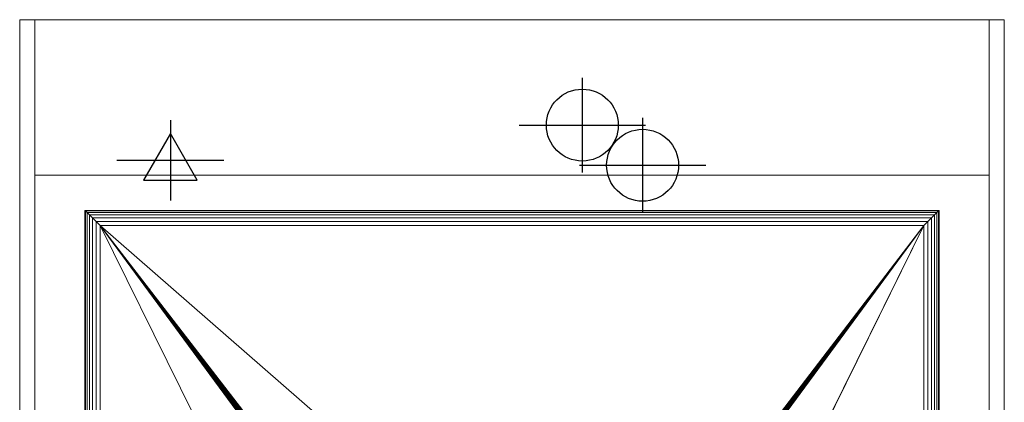
# Model space of a CAD drawing. Units: millimetres. Extents: x 0 to 988, y -1334 to 2170.
# Drawn here: x 0 to 980, y 1789 to 2170 of the extents above; entities that cross this region are included whole.
import ezdxf

# ---------------------------------------------------------------- set-up
doc = ezdxf.new("R2010")
doc.units = ezdxf.units.MM
for name, color, linetype in [('Moffat_2D_Electrical', 6, 'Continuous'), ('Moffat_2D_Hyd', 3, 'Continuous'), ('Moffat_Details', 160, 'Continuous'), ('Moffat_Profiles', 10, 'Continuous')]:
    doc.layers.add(name, color=color, linetype=linetype)

# ---------------------------------------------------------------- blocks, each defined once
blk = doc.blocks.new('ELECTRICAL CONNECTION')
at = {"layer": 'Moffat_2D_Electrical'}
for p, q in [((0, 40), (0, -40)), ((0, 26.67), (-26.67, -20)), ((26.67, -20), (0, 26.67)), ((-53.33, 0), (53.33, 0)), ((-26.67, -20), (26.67, -20))]:
    blk.add_line(p, q, dxfattribs=at)
blk = doc.blocks.new('SS WATER CONNECTION')
at = {"layer": 'Moffat_2D_Hyd'}
for p, q in [((0, 47.22), (0, -47.22)), ((-62.96, 0), (62.96, 0))]:
    blk.add_line(p, q, dxfattribs=at)
blk.add_circle((0, 0), 35.8, dxfattribs=at)

msp = doc.modelspace()

# ---------------------------------------------------------------- block references
for name, p in [('SS WATER CONNECTION', (560, 2065, -2415.96)), ('ELECTRICAL CONNECTION', (150, 2030)), ('SS WATER CONNECTION', (620, 2025, -2415.96))]:
    msp.add_blockref(name, p)

# ---------------------------------------------------------------- meshes
at = {"layer": 'Moffat_Details', "lineweight": 13}
mesh = msp.add_polyface(dxfattribs=at)
corners = [(965, 0, -3360.96), (15, 0, -3360.96), (15, 2015, -3360.96), (15, 2170, -3360.96), (965, 2170, -3360.96), (965, 2015, -3360.96)]
mesh.append_faces([[corners[k] for k in face] for face in [(2, 3, 4, 5), (5, 0, 1, 2)]], dxfattribs={"vtx3": -1})
at = {"layer": 'Moffat_Profiles', "lineweight": 13}
mesh = msp.add_polyface(dxfattribs=at)
corners = [(0, 0, -3345.96), (0, 0, -2415.96), (0, 2015, -2415.96), (0, 2170, -2415.96), (0, 2170, -3345.96), (0, 2015, -3345.96)]
mesh.append_faces([[corners[k] for k in face] for face in [(2, 3, 4, 5), (5, 0, 1, 2)]], dxfattribs={"vtx3": -1})
mesh = msp.add_polyface(dxfattribs=at)
corners = [(965, 2170, -3360.96), (15, 2170, -3360.96), (11.12, 2170, -3360.44), (7.5, 2170, -3358.95), (4.39, 2170, -3356.56), (2.01, 2170, -3353.46), (0.51, 2170, -3349.84), (0, 2170, -3345.96), (0, 2170, -2415.96), (0.51, 2170, -2412.07), (2.01, 2170, -2408.46), (4.39, 2170, -2405.35), (7.5, 2170, -2402.97), (11.12, 2170, -2401.47), (15, 2170, -2400.96), (965, 2170, -2400.96), (968.88, 2170, -2401.47), (972.5, 2170, -2402.97), (975.61, 2170, -2405.35), (977.99, 2170, -2408.46), (979.49, 2170, -2412.07), (980, 2170, -2415.96), (980, 2170, -3345.96), (979.49, 2170, -3349.84), (977.99, 2170, -3353.46), (975.61, 2170, -3356.56), (972.5, 2170, -3358.95), (968.88, 2170, -3360.44), (20, 2170, -3340.96), (960, 2170, -3340.96), (960, 2170, -2420.96), (20, 2170, -2420.96)]
mesh.append_faces([[corners[k] for k in face] for face in [(9, 31, 8)]], dxfattribs={"vtx0": -1, "vtx1": -1})
mesh.append_faces([[corners[k] for k in face] for face in [(0, 28, 29), (22, 29, 30), (28, 4, 5)]], dxfattribs={"vtx0": -1, "vtx2": -1})
mesh.append_faces([[corners[k] for k in face] for face in [(29, 24, 25, 26), (30, 20, 21, 22), (30, 16, 17, 18), (28, 5, 6, 7), (31, 13, 14, 15), (31, 9, 10, 11)]], dxfattribs={"vtx0": -1, "vtx3": -1})
mesh.append_faces([[corners[k] for k in face] for face in [(23, 24, 29, 22), (27, 0, 29, 26), (19, 20, 30, 18), (1, 2, 28, 0), (3, 4, 28, 2), (12, 13, 31, 11)]], dxfattribs={"vtx1": -1, "vtx2": -1})
mesh.append_faces([[corners[k] for k in face] for face in [(15, 16, 30, 31), (31, 28, 7, 8)]], dxfattribs={"vtx1": -1, "vtx3": -1})
mesh = msp.add_polyface(dxfattribs=at)
corners = [(980, 0, -2415.96), (980, 0, -3345.96), (980, 2015, -3345.96), (980, 2170, -3345.96), (980, 2170, -2415.96), (980, 2015, -2415.96)]
mesh.append_faces([[corners[k] for k in face] for face in [(2, 3, 4, 5), (5, 0, 1, 2)]], dxfattribs={"vtx3": -1})
mesh = msp.add_polyface(dxfattribs=at)
corners = [(65, 1980, -2388.96), (65, 1980, -2338.96), (915, 1980, -2338.96), (915, 1980, -2388.96)]
mesh.append_faces([[corners[k] for k in face] for face in [(0, 1, 2, 3)]])
mesh = msp.add_polyface(dxfattribs=at)
corners = [(915, 1980, -2388.96), (915, 22, -2388.96), (65, 22, -2388.96), (65, 1980, -2388.96)]
mesh.append_faces([[corners[k] for k in face] for face in [(0, 1, 2, 3)]])
mesh = msp.add_polyface(dxfattribs=at)
corners = [(65, 22, -2388.96), (65, 22, -2338.96), (65, 1980, -2338.96), (65, 1980, -2388.96)]
mesh.append_faces([[corners[k] for k in face] for face in [(0, 1, 2, 3)]])
mesh = msp.add_polyface(dxfattribs=at)
corners = [(65, 22, -2338.96), (65.51, 22.51, -2335.07), (67.01, 24.01, -2331.46), (69.39, 26.39, -2328.35), (72.5, 29.5, -2325.97), (76.12, 33.12, -2324.47), (80, 37, -2323.96), (80, 1965, -2323.96), (76.12, 1968.88, -2324.47), (72.5, 1972.5, -2325.97), (69.39, 1975.61, -2328.35), (67.01, 1977.99, -2331.46), (65.51, 1979.49, -2335.07), (65, 1980, -2338.96)]
mesh.append_faces([[corners[k] for k in face] for face in [(8, 5, 6, 7)]], dxfattribs={"vtx0": -1})
mesh.append_faces([[corners[k] for k in face] for face in [(12, 1, 2, 11), (3, 10, 11, 2), (9, 4, 5, 8), (4, 9, 10, 3)]], dxfattribs={"vtx0": -1, "vtx2": -1})
mesh.append_faces([[corners[k] for k in face] for face in [(13, 0, 1, 12)]], dxfattribs={"vtx2": -1})
mesh = msp.add_polyface(dxfattribs=at)
corners = [(900, 1965, -2323.96), (903.88, 1968.88, -2324.47), (907.5, 1972.5, -2325.97), (910.61, 1975.61, -2328.35), (912.99, 1977.99, -2331.46), (914.49, 1979.49, -2335.07), (915, 1980, -2338.96), (65, 1980, -2338.96), (65.51, 1979.49, -2335.07), (67.01, 1977.99, -2331.46), (69.39, 1975.61, -2328.35), (72.5, 1972.5, -2325.97), (76.12, 1968.88, -2324.47), (80, 1965, -2323.96)]
mesh.append_faces([[corners[k] for k in face] for face in [(1, 12, 13, 0)]], dxfattribs={"vtx0": -1})
mesh.append_faces([[corners[k] for k in face] for face in [(5, 8, 9, 4), (10, 3, 4, 9), (2, 11, 12, 1), (11, 2, 3, 10)]], dxfattribs={"vtx0": -1, "vtx2": -1})
mesh.append_faces([[corners[k] for k in face] for face in [(6, 7, 8, 5)]], dxfattribs={"vtx2": -1})
mesh = msp.add_polyface(dxfattribs=at)
corners = [(900, 37, -2323.96), (903.88, 33.12, -2324.47), (907.5, 29.5, -2325.97), (910.61, 26.39, -2328.35), (912.99, 24.01, -2331.46), (914.49, 22.51, -2335.07), (915, 22, -2338.96), (915, 1980, -2338.96), (914.49, 1979.49, -2335.07), (912.99, 1977.99, -2331.46), (910.61, 1975.61, -2328.35), (907.5, 1972.5, -2325.97), (903.88, 1968.88, -2324.47), (900, 1965, -2323.96)]
mesh.append_faces([[corners[k] for k in face] for face in [(1, 12, 13, 0)]], dxfattribs={"vtx0": -1})
mesh.append_faces([[corners[k] for k in face] for face in [(5, 8, 9, 4), (10, 3, 4, 9), (2, 11, 12, 1), (11, 2, 3, 10)]], dxfattribs={"vtx0": -1, "vtx2": -1})
mesh.append_faces([[corners[k] for k in face] for face in [(6, 7, 8, 5)]], dxfattribs={"vtx2": -1})
mesh = msp.add_polyface(dxfattribs=at)
corners = [(915, 1980, -2388.96), (915, 1980, -2338.96), (915, 22, -2338.96), (915, 22, -2388.96)]
mesh.append_faces([[corners[k] for k in face] for face in [(0, 1, 2, 3)]])
mesh = msp.add_polyface(dxfattribs=at)
corners = [(900, 37, -2323.96), (900, 1965, -2323.96), (80, 1965, -2323.96), (80, 37, -2323.96), (580, 1527, -2323.96), (580, 1317, -2323.96), (579.66, 1314.41, -2323.96), (578.66, 1312, -2323.96), (577.07, 1309.93, -2323.96), (575, 1308.34, -2323.96), (572.59, 1307.34, -2323.96), (570, 1307, -2323.96), (410, 1307, -2323.96), (407.41, 1307.34, -2323.96), (405, 1308.34, -2323.96), (402.93, 1309.93, -2323.96), (401.34, 1312, -2323.96), (400.34, 1314.41, -2323.96), (400, 1317, -2323.96), (400, 1527, -2323.96), (400.34, 1529.59, -2323.96), (401.34, 1532, -2323.96), (402.93, 1534.07, -2323.96), (405, 1535.66, -2323.96), (407.41, 1536.66, -2323.96), (410, 1537, -2323.96), (570, 1537, -2323.96), (572.59, 1536.66, -2323.96), (575, 1535.66, -2323.96), (577.07, 1534.07, -2323.96), (578.66, 1532, -2323.96), (579.66, 1529.59, -2323.96)]
mesh.append_faces([[corners[k] for k in face] for face in [(23, 2, 22), (28, 1, 27), (17, 3, 16), (14, 3, 13), (9, 0, 8), (6, 1, 5)]], dxfattribs={"vtx0": -1, "vtx1": -1})
mesh.append_faces([[corners[k] for k in face] for face in [(2, 23, 24), (2, 25, 26), (1, 28, 29), (3, 14, 15), (0, 9, 10)]], dxfattribs={"vtx0": -1, "vtx2": -1})
mesh.append_faces([[corners[k] for k in face] for face in [(1, 31, 4, 5)]], dxfattribs={"vtx0": -1, "vtx3": -1})
mesh.append_faces([[corners[k] for k in face] for face in [(24, 25, 2), (19, 20, 2, 18), (21, 22, 2), (20, 21, 2), (29, 30, 1), (30, 31, 1), (15, 16, 3), (7, 8, 0), (10, 11, 0), (11, 12, 0)]], dxfattribs={"vtx1": -1, "vtx2": -1})
mesh.append_faces([[corners[k] for k in face] for face in [(26, 27, 1, 2), (17, 18, 2, 3), (12, 13, 3, 0), (0, 1, 6, 7)]], dxfattribs={"vtx1": -1, "vtx3": -1})

doc.saveas('drawing.dxf')
